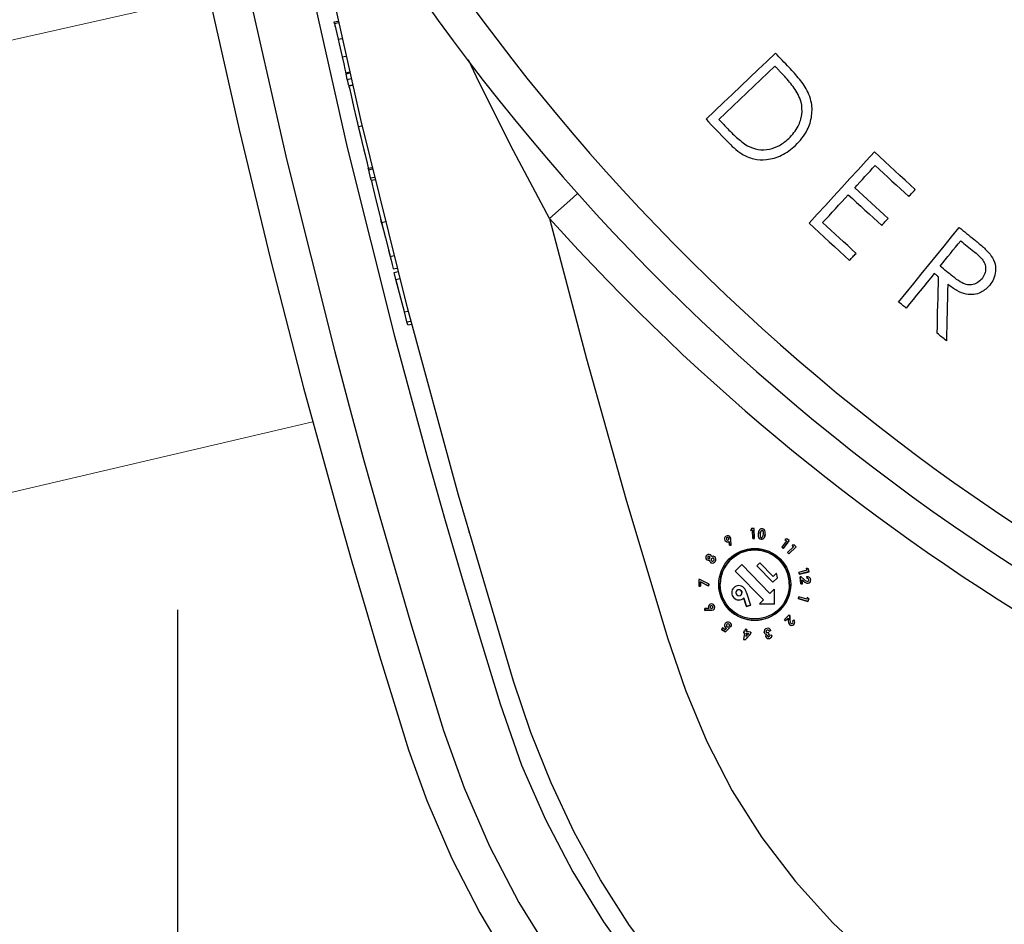
# Model space of a CAD drawing. Units: millimetres. Extents: x 150 to 53851, y 150 to 8760.
# Drawn here: x 5076 to 5321, y 1454 to 1679 of the extents above; entities that cross this region are included whole.
import ezdxf

# ---------------------------------------------------------------- set-up
doc = ezdxf.new("R2010")
doc.units = ezdxf.units.MM
doc.header["$LTSCALE"] = 30
doc.header["$PDSIZE"] = -1
doc.dimstyles.new('ISO-25', dxfattribs={"dimtxt": 2.5, "dimasz": 2.5, "dimexe": 1.25, "dimexo": 0.625, "dimtad": 1, "dimtxsty": 'Standard', "dimcen": 2.5, "dimadec": 0, "dimazin": 0, "dimtfac": 1, "dimtmove": 0, "dimatfit": 3, "dimfxl": 1, "dimarcsym": 0})

# ---------------------------------------------------------------- blocks, each defined once
blk = doc.blocks.new('Tuyau-001-Dessus')
at = {"color": 7, "linetype": 'Continuous', "lineweight": 15}
for p, q in [((5555.13, 1700.4), (5224.5, 1625.69)), ((5266.46, 1520.73), (5580.97, 1594.53))]:
    blk.add_line(p, q, dxfattribs=at)
blk = doc.blocks.new('FTE-Dessus')
at = {"insert": (2896.33, 2378.86), "char_height": 105, "attachment_point": 1}
blk.add_mtext_dynamic_manual_height_columns('\\pi169.6;Dimensions of the \\P\\pi187.1;primary tank may \\P\\pi134.6;vary depending on \\P\\pi397.1;the capacity', width=1949.1932, gutter_width=525, heights=[0], dxfattribs=at)
blk = doc.blocks.new('Monoblock-dessus')
at = {"color": 7, "linetype": 'Continuous', "lineweight": 25}
for p, q in [((5586.27, 1693.89), (5587.24, 1694.09)), ((5586.35, 1693.49), (5586.27, 1693.89)), ((5586.35, 1693.49), (5587.33, 1693.7)), ((5586.35, 1693.49), (5587.23, 1689.58)), ((5586.52, 1692.76), (5586.49, 1692.87)), ((5587.23, 1689.58), (5588.21, 1689.79)), ((5588.23, 1685.16), (5589.21, 1685.37)), ((5589.13, 1681.23), (5590.11, 1681.44)), ((5589.18, 1681.03), (5589.13, 1681.24)), ((5589.13, 1681.23), (5589.19, 1680.98)), ((5589.19, 1680.98), (5590.16, 1681.19)), ((5589.5, 1679.6), (5589.19, 1680.98)), ((5589.5, 1679.6), (5590.48, 1679.81)), ((5589.87, 1678.04), (5590.84, 1678.24)), ((5589.88, 1677.98), (5590.86, 1678.19)), ((5592.24, 1667.87), (5593.22, 1668.08)), ((5594.4, 1658.83), (5594.39, 1658.88)), ((5594.72, 1657.52), (5595.7, 1657.73)), ((5594.81, 1657.12), (5594.72, 1657.52)), ((5594.81, 1657.12), (5595.79, 1657.33)), ((5595.3, 1655.12), (5594.81, 1657.12)), ((5595.14, 1655.79), (5595.01, 1656.32)), ((5595.3, 1655.12), (5596.28, 1655.32)), ((5595.44, 1654.53), (5595.3, 1655.12)), ((5595.44, 1654.53), (5596.42, 1654.73)), ((5598.01, 1644.07), (5598.99, 1644.28)), ((5599.75, 1637.13), (5600.14, 1635.6)), ((5600.14, 1635.6), (5601.12, 1635.81)), ((5600.92, 1632.52), (5601.9, 1632.72)), ((5601.15, 1631.62), (5602.13, 1631.83)), ((5601.59, 1629.88), (5601.15, 1631.62)), ((5601.51, 1630.2), (5601.43, 1630.51)), ((5601.59, 1629.88), (5602.57, 1630.09)), ((5603.68, 1621.8), (5601.59, 1629.88)), ((5601.88, 1628.76), (5601.62, 1629.79)), ((5602.3, 1627.13), (5601.86, 1628.85)), ((5603.68, 1621.8), (5604.66, 1622.01)), ((5604.33, 1619.32), (5603.68, 1621.8)), ((5604.33, 1619.32), (5605.31, 1619.53)), ((5604.52, 1618.58), (5604.33, 1619.32)), ((5604.52, 1618.58), (5605.5, 1618.79)), ((5619.76, 1567.04), (5619.81, 1567.21)), ((5689.92, 1567.99), (5689.66, 1567.53)), ((5690.17, 1567.56), (5689.66, 1567.55)), ((5689.66, 1567.53), (5690.17, 1567.55)), ((5690.63, 1568.01), (5689.92, 1567.99)), ((5690.17, 1567.56), (5690.17, 1567.55)), ((5690.23, 1565.52), (5690.17, 1567.56)), ((5690.17, 1567.55), (5690.23, 1565.51)), ((5690.7, 1565.52), (5690.63, 1568.01)), ((5692.05, 1566.23), (5692.05, 1566.22)), ((5692.07, 1566.67), (5692.07, 1566.66)), ((5692.6, 1567.5), (5692.6, 1567.49)), ((5692.9, 1567.04), (5692.9, 1567.05)), ((5693.34, 1566.52), (5693.34, 1566.53)), ((5683.34, 1565.05), (5683.34, 1565.06)), ((5683.69, 1565.51), (5683.69, 1565.5)), ((5683.84, 1565.76), (5683.84, 1565.74)), ((5684.28, 1565.63), (5684.28, 1565.61)), ((5684.34, 1565.41), (5684.34, 1565.42)), ((5684.4, 1564.77), (5684.4, 1564.78)), ((5684.47, 1563.84), (5684.4, 1564.78)), ((5684.4, 1564.77), (5684.47, 1563.83)), ((5684.92, 1563.88), (5684.47, 1563.84)), ((5684.47, 1563.83), (5684.92, 1563.86)), ((5684.47, 1563.83), (5684.47, 1563.84)), ((5684.92, 1563.86), (5684.81, 1565.26)), ((5690.7, 1565.53), (5690.23, 1565.52)), ((5690.23, 1565.51), (5690.7, 1565.52)), ((5690.23, 1565.51), (5690.23, 1565.52)), ((5692.3, 1565.34), (5692.3, 1565.36)), ((5698.66, 1564.96), (5697.44, 1563.34)), ((5697.44, 1563.34), (5697.81, 1563.06)), ((5697.81, 1563.07), (5697.45, 1563.35)), ((5697.81, 1563.06), (5699.3, 1565.04)), ((5699.29, 1565.04), (5697.81, 1563.07)), ((5698.73, 1565.46), (5698.25, 1565.27)), ((5698.25, 1565.27), (5698.66, 1564.96)), ((5698.66, 1564.98), (5698.26, 1565.27)), ((5698.66, 1564.98), (5698.66, 1564.96)), ((5699.3, 1565.04), (5698.73, 1565.46)), ((5700.4, 1563.46), (5698.88, 1562.07)), ((5701.04, 1563.42), (5699.21, 1561.73)), ((5699.21, 1561.72), (5701.05, 1563.41)), ((5700.57, 1563.94), (5700.05, 1563.84)), ((5700.05, 1563.84), (5700.4, 1563.46)), ((5700.4, 1563.47), (5700.06, 1563.84)), ((5700.4, 1563.47), (5700.4, 1563.46)), ((5701.05, 1563.41), (5700.57, 1563.94)), ((5679.09, 1560.95), (5679.09, 1560.94)), ((5679.47, 1561.05), (5679.47, 1561.06)), ((5697.81, 1563.06), (5697.81, 1563.07)), ((5698.88, 1562.07), (5699.21, 1561.72)), ((5699.21, 1561.73), (5698.89, 1562.07)), ((5699.21, 1561.72), (5699.21, 1561.73)), ((5678.92, 1560.19), (5678.92, 1560.2)), ((5679.05, 1560.79), (5679.05, 1560.77)), ((5679.48, 1560.12), (5679.48, 1560.14)), ((5679.61, 1560.84), (5679.61, 1560.85)), ((5679.86, 1559.5), (5679.86, 1559.52)), ((5679.9, 1560.21), (5679.9, 1560.2)), ((5679.96, 1560.46), (5679.96, 1560.45)), ((5680.47, 1560.6), (5680.47, 1560.62)), ((5680.64, 1560.33), (5680.64, 1560.35)), ((5680.96, 1559.87), (5680.96, 1559.88)), ((5685.88, 1557.43), (5687.51, 1559.03)), ((5687.51, 1559.03), (5694.53, 1551.88)), ((5692.01, 1559.44), (5691.25, 1558.69)), ((5691.25, 1558.7), (5695.23, 1554.65)), ((5691.25, 1558.69), (5695.23, 1554.63)), ((5695.29, 1556.11), (5692.01, 1559.44)), ((5692.9, 1550.28), (5685.88, 1557.43)), ((5685.89, 1557.44), (5692.9, 1550.3)), ((5696.12, 1556.93), (5695.29, 1556.11)), ((5696.39, 1555.77), (5696.12, 1556.93)), ((5703.72, 1557.61), (5701.73, 1557.11)), ((5701.73, 1557.11), (5701.85, 1556.65)), ((5701.85, 1556.67), (5701.73, 1557.11)), ((5704.26, 1557.28), (5701.85, 1556.67)), ((5701.85, 1556.65), (5704.27, 1557.26)), ((5701.85, 1556.65), (5701.85, 1556.67)), ((5704.09, 1557.95), (5703.59, 1558.11)), ((5703.59, 1558.11), (5703.72, 1557.61)), ((5703.72, 1557.63), (5703.59, 1558.11)), ((5703.75, 1555.58), (5703.71, 1556.04)), ((5703.71, 1556.03), (5703.75, 1555.57)), ((5703.72, 1557.63), (5703.72, 1557.61)), ((5704.27, 1557.26), (5704.09, 1557.95)), ((5676.87, 1555.32), (5676.83, 1553.69)), ((5677.27, 1553.69), (5676.83, 1553.7)), ((5676.83, 1553.69), (5677.27, 1553.68)), ((5677.12, 1555.32), (5676.87, 1555.32)), ((5679.39, 1554.14), (5677.12, 1555.32)), ((5677.3, 1554.74), (5677.27, 1553.69)), ((5677.27, 1553.68), (5677.3, 1554.72)), ((5677.27, 1553.68), (5677.27, 1553.69)), ((5677.3, 1554.74), (5677.3, 1554.72)), ((5679.19, 1553.76), (5677.3, 1554.74)), ((5677.3, 1554.72), (5679.19, 1553.74)), ((5679.19, 1553.74), (5679.39, 1554.14)), ((5679.39, 1554.14), (5679.19, 1553.76)), ((5679.19, 1553.74), (5679.19, 1553.76)), ((5682.15, 1554.13), (5682.15, 1554.12)), ((5695.23, 1554.65), (5696.38, 1555.78)), ((5695.23, 1554.63), (5696.39, 1555.77)), ((5695.23, 1554.65), (5695.23, 1554.63)), ((5699.31, 1554.12), (5699.31, 1554.13)), ((5702.24, 1555.98), (5702.02, 1555.96)), ((5702.02, 1555.96), (5702.16, 1554.24)), ((5702.16, 1554.25), (5702.02, 1555.96)), ((5702.6, 1554.29), (5702.16, 1554.25)), ((5702.16, 1554.24), (5702.6, 1554.27)), ((5702.16, 1554.24), (5702.16, 1554.25)), ((5703.09, 1555.27), (5702.24, 1555.98)), ((5702.84, 1554.92), (5702.52, 1555.17)), ((5702.52, 1555.16), (5702.52, 1555.17)), ((5702.6, 1554.27), (5702.52, 1555.16)), ((5702.52, 1555.16), (5702.84, 1554.9)), ((5702.84, 1554.9), (5702.84, 1554.92)), ((5703.75, 1555.57), (5703.75, 1555.58)), ((5703.97, 1554.41), (5703.97, 1554.42)), ((5704.2, 1555.24), (5704.2, 1555.26)), ((5686.06, 1552.09), (5686.06, 1552.07)), ((5686.27, 1552.61), (5686.27, 1552.59)), ((5687.33, 1552.55), (5687.33, 1552.54)), ((5687.57, 1551.98), (5687.57, 1552)), ((5688.69, 1552.03), (5689.66, 1548.96)), ((5694.53, 1551.88), (5695.55, 1552.89)), ((5695.55, 1552.89), (5695.55, 1549.21)), ((5679.86, 1548.75), (5679.86, 1548.77)), ((5685.53, 1550.81), (5685.53, 1550.79)), ((5688.03, 1550.73), (5688.03, 1550.72)), ((5688.03, 1550.73), (5688.68, 1548.66)), ((5688.68, 1548.65), (5688.03, 1550.72)), ((5688.68, 1548.66), (5689.65, 1548.98)), ((5689.66, 1548.96), (5688.68, 1548.65)), ((5688.68, 1548.66), (5688.68, 1548.65)), ((5691.88, 1549.28), (5692.9, 1550.28)), ((5695.55, 1549.21), (5691.88, 1549.28)), ((5691.89, 1549.29), (5695.55, 1549.22)), ((5692.9, 1550.3), (5692.9, 1550.28)), ((5701.7, 1551.01), (5701.56, 1550.57)), ((5701.56, 1550.57), (5703.94, 1549.85)), ((5703.94, 1549.87), (5701.57, 1550.58)), ((5703.65, 1550.43), (5701.7, 1551.01)), ((5703.79, 1550.92), (5703.65, 1550.43)), ((5704.14, 1550.53), (5703.79, 1550.92)), ((5703.94, 1549.85), (5704.14, 1550.53)), ((5704.14, 1550.53), (5703.94, 1549.87)), ((5703.94, 1549.85), (5703.94, 1549.87)), ((5679.3, 1548.13), (5678.35, 1548.12)), ((5678.35, 1548.12), (5678.35, 1547.67)), ((5678.35, 1547.68), (5678.35, 1548.12)), ((5679.77, 1547.69), (5678.35, 1547.68)), ((5678.35, 1547.67), (5679.77, 1547.68)), ((5678.35, 1547.67), (5678.35, 1547.68)), ((5679.3, 1548.13), (5679.3, 1548.14)), ((5679.68, 1548.52), (5679.68, 1548.5)), ((5679.77, 1547.68), (5679.77, 1547.69)), ((5680.31, 1548.64), (5680.31, 1548.63)), ((5680.34, 1548.44), (5680.34, 1548.45)), ((5680.38, 1547.8), (5680.38, 1547.78)), ((5699.33, 1546.59), (5698.1, 1545.39)), ((5699.49, 1546.42), (5699.33, 1546.59)), ((5699.48, 1545.33), (5699.49, 1546.42)), ((5699.49, 1546.42), (5699.48, 1545.34)), ((5683.71, 1543.89), (5683.71, 1543.87)), ((5683.78, 1544.12), (5683.78, 1544.13)), ((5684.31, 1544.25), (5684.31, 1544.27)), ((5684.48, 1543.99), (5684.48, 1544.01)), ((5684.48, 1543.87), (5684.9, 1543.6)), ((5684.48, 1543.86), (5684.9, 1543.59)), ((5698.1, 1545.39), (5698.4, 1545.08)), ((5698.4, 1545.09), (5698.11, 1545.4)), ((5699.04, 1545.71), (5698.4, 1545.09)), ((5698.4, 1545.08), (5699.04, 1545.69)), ((5698.4, 1545.08), (5698.4, 1545.09)), ((5699.04, 1545.69), (5699.04, 1545.71)), ((5699.04, 1545.3), (5699.04, 1545.71)), ((5699.04, 1545.69), (5699.04, 1545.29)), ((5699.04, 1545.29), (5699.04, 1545.3)), ((5699.37, 1544.11), (5699.37, 1544.13)), ((5699.48, 1545.33), (5699.48, 1545.34)), ((5699.49, 1545.05), (5699.49, 1545.05)), ((5700.45, 1545.34), (5700.12, 1545.02)), ((5700.26, 1544.72), (5700.26, 1544.74)), ((5700.44, 1544.13), (5700.44, 1544.14)), ((5682.73, 1543.3), (5682.49, 1542.93)), ((5682.49, 1542.93), (5683.46, 1542.3)), ((5683.46, 1542.31), (5682.5, 1542.94)), ((5683.4, 1542.85), (5682.73, 1543.3)), ((5683.74, 1543.18), (5683.4, 1542.85)), ((5683.46, 1542.3), (5684.47, 1543.29)), ((5684.46, 1543.29), (5683.46, 1542.31)), ((5683.46, 1542.3), (5683.46, 1542.31)), ((5683.59, 1543.24), (5683.59, 1543.26)), ((5683.74, 1543.18), (5683.74, 1543.19)), ((5684.47, 1543.29), (5684.19, 1543.57)), ((5684.9, 1543.59), (5684.9, 1543.6)), ((5688.17, 1542.03), (5687.91, 1540.44)), ((5688.02, 1542.5), (5687.95, 1542.06)), ((5688.17, 1542.04), (5687.95, 1542.08)), ((5687.95, 1542.06), (5688.17, 1542.03)), ((5688.24, 1542.46), (5688.02, 1542.5)), ((5688.17, 1542.03), (5688.17, 1542.04)), ((5688.32, 1542.97), (5688.24, 1542.46)), ((5688.77, 1542.9), (5688.32, 1542.97)), ((5689.7, 1541.8), (5688.38, 1540.38)), ((5688.38, 1540.37), (5689.7, 1541.78)), ((5688.63, 1541.97), (5688.49, 1541.14)), ((5688.63, 1541.96), (5688.49, 1541.13)), ((5688.49, 1541.13), (5689.19, 1541.87)), ((5688.63, 1541.97), (5688.63, 1541.96)), ((5689.19, 1541.88), (5688.63, 1541.97)), ((5689.19, 1541.87), (5688.63, 1541.96)), ((5688.69, 1542.39), (5688.77, 1542.9)), ((5688.77, 1542.9), (5688.69, 1542.4)), ((5688.69, 1542.39), (5688.69, 1542.4)), ((5689.77, 1542.22), (5688.69, 1542.39)), ((5689.19, 1541.87), (5689.19, 1541.88)), ((5689.7, 1541.78), (5689.77, 1542.22)), ((5689.77, 1542.22), (5689.7, 1541.8)), ((5689.7, 1541.78), (5689.7, 1541.8)), ((5693.09, 1542.19), (5693.09, 1542.21)), ((5693.54, 1542.51), (5693.54, 1542.49)), ((5693.72, 1541.71), (5693.72, 1541.72)), ((5693.82, 1542.77), (5693.82, 1542.78)), ((5693.98, 1541.45), (5693.98, 1541.44)), ((5694.31, 1541.68), (5694.2, 1542.07)), ((5694.75, 1542.64), (5694.3, 1542.52)), ((5694.3, 1542.5), (5694.75, 1542.63)), ((5694.3, 1542.5), (5694.3, 1542.52)), ((5694.95, 1541.52), (5694.51, 1541.4)), ((5687.91, 1540.44), (5688.38, 1540.37)), ((5688.38, 1540.38), (5687.92, 1540.45)), ((5688.38, 1540.37), (5688.38, 1540.38)), ((5688.49, 1541.13), (5688.49, 1541.14)), ((5693.52, 1541.11), (5693.52, 1541.12)), ((5694.39, 1540.67), (5694.39, 1540.68)), ((5694.87, 1541.04), (5694.87, 1541.06))]:
    blk.add_line(p, q, dxfattribs=at)
at = {"color": 7, "linetype": 'Continuous', "lineweight": 25, "flags": 128}
for points in [[(5555.34, 1699.47), (5562.63, 1667.11), (5570.42, 1634.88), (5578.65, 1602.98), (5587.29, 1571.47), (5590.66, 1559.68), (5594.08, 1547.98), (5597.54, 1536.36), (5601.05, 1524.83), (5604.74, 1513.02), (5609.28, 1500.4), (5615.5, 1486), (5622.43, 1472.5), (5629.96, 1459.86)], [(5756.04, 1394.86), (5743.31, 1400.08), (5730.94, 1406.15), (5719.02, 1413.02), (5707.64, 1420.65), (5696.8, 1429.05), (5686.51, 1438.18), (5676.85, 1448), (5667.88, 1458.43), (5659.66, 1469.4), (5652.38, 1480.71), (5645.89, 1492.53), (5640.15, 1504.77), (5635.14, 1517.31), (5630.83, 1530.07), (5617.11, 1576.28), (5604.45, 1622.81), (5592.86, 1669.62), (5582.33, 1716.68), (5574.83, 1754.23)], [(5587.23, 1689.58), (5587.48, 1688.47), (5587.73, 1687.36), (5588.23, 1685.16)], [(5695.87, 1686.13), (5693.72, 1684.08), (5691.56, 1682.03), (5689.41, 1679.98), (5687.25, 1677.92), (5685.1, 1675.87), (5682.94, 1673.82), (5680.79, 1671.77), (5678.63, 1669.72)], [(5699.28, 1682.56), (5698.85, 1683), (5698.43, 1683.45), (5698, 1683.9), (5697.58, 1684.35), (5697.15, 1684.79), (5696.72, 1685.24), (5696.3, 1685.69), (5695.87, 1686.13)], [(5588.23, 1685.16), (5588.61, 1683.49), (5588.92, 1682.16), (5589.08, 1681.44), (5589.13, 1681.23)], [(5695.77, 1682.88), (5694.03, 1681.23), (5692.29, 1679.57), (5690.55, 1677.91), (5688.8, 1676.25), (5687.06, 1674.59), (5685.32, 1672.93), (5683.58, 1671.27), (5681.84, 1669.61)], [(5696.93, 1681.66), (5696.79, 1681.82), (5696.64, 1681.97), (5696.5, 1682.12), (5696.35, 1682.27), (5696.21, 1682.43), (5696.06, 1682.58), (5695.92, 1682.73), (5695.77, 1682.88)], [(5589.87, 1678.04), (5589.73, 1678.63), (5589.61, 1679.14), (5589.47, 1679.73)], [(5589.88, 1677.98), (5589.91, 1677.83), (5590.02, 1677.38), (5590.43, 1675.6), (5591.06, 1672.9), (5591.8, 1669.75), (5592.24, 1667.87)], [(5592, 1668.89), (5592.06, 1668.66), (5592.23, 1667.94), (5592.24, 1667.89)], [(5678.63, 1669.72), (5679.29, 1669.03), (5679.94, 1668.34), (5680.59, 1667.66), (5681.24, 1666.97), (5681.9, 1666.29), (5682.55, 1665.6), (5683.2, 1664.92), (5683.86, 1664.23)], [(5681.84, 1669.61), (5682.08, 1669.37), (5682.31, 1669.12), (5682.55, 1668.87), (5682.79, 1668.62), (5683.02, 1668.37), (5683.26, 1668.12), (5683.5, 1667.87), (5683.73, 1667.62)], [(5592.24, 1667.87), (5592.69, 1665.99), (5593.12, 1664.15), (5593.54, 1662.43), (5593.9, 1660.89), (5594.41, 1658.79), (5594.68, 1657.66), (5594.72, 1657.52)], [(5592.72, 1665.86), (5592.78, 1665.61), (5593.05, 1664.48)], [(5720.49, 1661.56), (5718.46, 1659.35), (5716.43, 1657.14), (5714.4, 1654.93), (5712.36, 1652.72), (5710.33, 1650.51), (5708.3, 1648.3), (5706.27, 1646.09), (5704.24, 1643.88)], [(5730.63, 1652.24), (5729.36, 1653.41), (5728.1, 1654.57), (5726.83, 1655.74), (5725.56, 1656.9), (5724.3, 1658.07), (5723.03, 1659.23), (5721.76, 1660.4), (5720.49, 1661.56)], [(5715.58, 1652.66), (5716.21, 1653.35), (5716.85, 1654.04), (5717.48, 1654.73), (5718.12, 1655.43), (5718.75, 1656.12), (5719.39, 1656.81), (5720.02, 1657.5), (5720.66, 1658.19)], [(5720.66, 1658.19), (5721.7, 1657.23), (5722.75, 1656.27), (5723.8, 1655.31), (5724.84, 1654.34), (5725.89, 1653.38), (5726.93, 1652.42), (5727.98, 1651.46), (5729.02, 1650.5)], [(5595.44, 1654.53), (5595.48, 1654.37), (5595.58, 1653.95), (5595.77, 1653.18), (5596.03, 1652.12), (5596.62, 1649.7), (5597.42, 1646.46), (5598.01, 1644.07)], [(5723.87, 1645.04), (5722.83, 1645.99), (5721.8, 1646.94), (5720.76, 1647.9), (5719.72, 1648.85), (5718.69, 1649.8), (5717.65, 1650.75), (5716.61, 1651.71), (5715.58, 1652.66)], [(5729.02, 1650.5), (5729.22, 1650.72), (5729.43, 1650.93), (5729.63, 1651.15), (5729.83, 1651.37), (5730.03, 1651.59), (5730.23, 1651.81), (5730.43, 1652.02), (5730.63, 1652.24)], [(5707.61, 1644), (5708.41, 1644.86), (5709.2, 1645.73), (5710, 1646.6), (5710.8, 1647.46), (5711.59, 1648.33), (5712.39, 1649.2), (5713.19, 1650.06), (5713.99, 1650.93)], [(5713.99, 1650.93), (5715.02, 1649.98), (5716.06, 1649.02), (5717.1, 1648.07), (5718.13, 1647.12), (5719.17, 1646.16), (5720.21, 1645.21), (5721.24, 1644.26), (5722.28, 1643.31)], [(5598.3, 1642.9), (5598.15, 1643.54), (5597.95, 1644.32), (5597.8, 1644.92)], [(5598.01, 1644.07), (5598.49, 1642.14), (5598.98, 1640.22), (5599.71, 1637.32), (5600.14, 1635.6)], [(5639.78, 1645.04), (5648.93, 1610.14), (5658.68, 1575.4), (5669.04, 1540.85), (5673.51, 1527.83), (5678.87, 1515.11), (5685.17, 1502.85), (5692.48, 1491.22), (5700.83, 1480.26), (5710.11, 1470.02), (5720.21, 1460.58), (5731.03, 1452.05), (5742.54, 1444.48), (5754.68, 1437.88), (5767.34, 1432.31), (5780.37, 1427.84), (5793.47, 1424.56), (5806.81, 1422.37), (5820.27, 1421.27), (5830.89, 1421.21), (5841.5, 1421.7), (5852.11, 1422.47), (5862.71, 1423.29)], [(5722.28, 1643.31), (5722.48, 1643.52), (5722.68, 1643.74), (5722.88, 1643.95), (5723.07, 1644.17), (5723.27, 1644.39), (5723.47, 1644.6), (5723.67, 1644.82), (5723.87, 1645.04)], [(5704.24, 1643.88), (5705.49, 1642.72), (5706.75, 1641.56), (5708.01, 1640.41), (5709.27, 1639.25), (5710.52, 1638.1), (5711.78, 1636.94), (5713.04, 1635.78), (5714.3, 1634.63)], [(5715.9, 1636.37), (5714.87, 1637.33), (5713.83, 1638.28), (5712.79, 1639.23), (5711.76, 1640.18), (5710.72, 1641.14), (5709.68, 1642.09), (5708.65, 1643.04), (5707.61, 1644)], [(5726.49, 1624.27), (5728.37, 1626.59), (5730.25, 1628.91), (5732.13, 1631.23), (5734.01, 1633.55), (5735.89, 1635.87), (5737.77, 1638.19), (5739.65, 1640.51), (5741.53, 1642.83)], [(5741.53, 1642.83), (5741.99, 1642.46), (5742.45, 1642.08), (5742.92, 1641.71), (5743.38, 1641.33), (5743.84, 1640.96), (5744.3, 1640.58), (5744.77, 1640.21), (5745.23, 1639.84)], [(5736.8, 1633.21), (5737.44, 1633.99), (5738.08, 1634.78), (5738.72, 1635.57), (5739.36, 1636.36), (5740, 1637.15), (5740.63, 1637.94), (5741.27, 1638.72), (5741.91, 1639.51)], [(5741.91, 1639.51), (5742.32, 1639.18), (5742.73, 1638.85), (5743.14, 1638.52), (5743.54, 1638.19), (5743.95, 1637.86), (5744.36, 1637.53), (5744.77, 1637.2), (5745.18, 1636.86)], [(5600.14, 1635.6), (5600.37, 1634.67), (5600.65, 1633.6), (5600.82, 1632.93), (5600.9, 1632.59), (5600.92, 1632.52)], [(5714.3, 1634.63), (5714.5, 1634.85), (5714.7, 1635.06), (5714.9, 1635.28), (5715.1, 1635.5), (5715.3, 1635.72), (5715.5, 1635.94), (5715.7, 1636.15), (5715.9, 1636.37)], [(5739.98, 1630.59), (5739.58, 1630.92), (5739.18, 1631.25), (5738.79, 1631.57), (5738.39, 1631.9), (5737.99, 1632.23), (5737.6, 1632.55), (5737.2, 1632.88), (5736.8, 1633.21)], [(5735.34, 1631.4), (5734.47, 1630.32), (5733.59, 1629.24), (5732.72, 1628.16), (5731.85, 1627.09), (5730.97, 1626.01), (5730.1, 1624.93), (5729.22, 1623.85), (5728.35, 1622.77)], [(5736.4, 1630.54), (5736.27, 1630.65), (5736.14, 1630.76), (5736, 1630.86), (5735.87, 1630.97), (5735.74, 1631.08), (5735.61, 1631.19), (5735.48, 1631.3), (5735.34, 1631.4)], [(5736.07, 1616.51), (5736.11, 1618.27), (5736.15, 1620.02), (5736.19, 1621.77), (5736.23, 1623.53), (5736.28, 1625.28), (5736.32, 1627.03), (5736.36, 1628.79), (5736.4, 1630.54)], [(5738.68, 1628.7), (5738.64, 1626.94), (5738.6, 1625.18), (5738.57, 1623.43), (5738.53, 1621.67), (5738.49, 1619.92), (5738.45, 1618.16), (5738.41, 1616.4), (5738.37, 1614.65)], [(5728.35, 1622.77), (5728.12, 1622.96), (5727.88, 1623.14), (5727.65, 1623.33), (5727.42, 1623.52), (5727.19, 1623.71), (5726.96, 1623.89), (5726.72, 1624.08), (5726.49, 1624.27)], [(5738.37, 1614.65), (5738.08, 1614.88), (5737.79, 1615.11), (5737.51, 1615.35), (5737.22, 1615.58), (5736.93, 1615.81), (5736.64, 1616.05), (5736.36, 1616.28), (5736.07, 1616.51)], [(5691.61, 1566.74), (5691.59, 1566.08), (5691.67, 1565.8), (5691.83, 1565.56), (5692.05, 1565.41), (5692.3, 1565.34)], [(5692.07, 1566.66), (5692.05, 1566.38), (5692.07, 1566.09), (5692.12, 1565.96), (5692.21, 1565.85), (5692.29, 1565.8), (5692.36, 1565.78)], [(5692.07, 1566.67), (5692.12, 1566.96), (5692.22, 1567.27), (5692.3, 1567.38), (5692.38, 1567.46), (5692.49, 1567.5), (5692.6, 1567.5)], [(5692.6, 1567.49), (5692.48, 1567.48), (5692.36, 1567.43), (5692.29, 1567.36), (5692.19, 1567.17), (5692.07, 1566.66)], [(5693.34, 1566.53), (5693.25, 1566.1), (5693.07, 1565.69), (5692.9, 1565.5), (5692.71, 1565.39), (5692.5, 1565.35), (5692.3, 1565.36)], [(5692.3, 1565.34), (5692.61, 1565.35), (5692.82, 1565.43), (5692.99, 1565.57), (5693.19, 1565.9), (5693.34, 1566.52)], [(5692.87, 1566.58), (5692.9, 1566.84), (5692.89, 1567.13), (5692.84, 1567.29), (5692.77, 1567.4), (5692.69, 1567.46), (5692.6, 1567.49)], [(5693.34, 1566.52), (5693.36, 1567.2), (5693.28, 1567.48), (5693.11, 1567.72), (5692.9, 1567.87), (5692.65, 1567.94)], [(5684.28, 1565.63), (5684.33, 1565.51), (5684.33, 1565.42)], [(5704.18, 1555.12), (5704.2, 1555.19), (5704.2, 1555.26)], [(5687.33, 1552.55), (5687.51, 1552.28), (5687.56, 1552)], [(5680.31, 1548.64), (5680.34, 1548.53), (5680.34, 1548.45)], [(5684.9, 1543.6), (5684.96, 1543.96), (5684.94, 1544.03)], [(5699.48, 1545.34), (5699.49, 1545.08), (5699.49, 1545.06)], [(5693.52, 1541.12), (5693.5, 1541.33), (5693.51, 1541.35)], [(5694.2, 1542.07), (5693.89, 1542.04), (5693.75, 1542.08), (5693.64, 1542.15), (5693.57, 1542.24), (5693.54, 1542.31)], [(5693.97, 1541.27), (5693.97, 1541.37), (5693.99, 1541.46), (5694.05, 1541.54), (5694.16, 1541.62), (5694.31, 1541.68)], [(5694.95, 1541.35), (5694.95, 1541.29), (5694.87, 1541.06)]]:
    blk.add_lwpolyline(points, dxfattribs=at)
at = {"color": 8, "linetype": 'Continuous', "lineweight": 25, "flags": 128}
for points in [[(5540.93, 1831.77), (5545.32, 1803.43), (5553.93, 1755.2), (5563.64, 1707.19), (5574.45, 1659.41), (5586.37, 1611.88), (5589.96, 1598.39), (5593.64, 1584.93), (5597.41, 1571.49), (5601.27, 1558.07), (5605.22, 1544.67), (5609.25, 1531.3), (5613.41, 1517.85), (5618.5, 1503.56), (5624.83, 1489.07), (5632.13, 1475.11), (5640.37, 1461.72)], [(5567.06, 1769.25), (5569.24, 1757.09), (5578.83, 1709.76), (5589.5, 1662.65), (5601.25, 1615.79), (5605.34, 1600.49), (5609.54, 1585.22), (5613.85, 1569.98), (5618.28, 1554.77), (5622.82, 1539.59), (5627.48, 1524.44), (5632.82, 1509.22), (5638.71, 1495.72), (5645.51, 1482.72), (5653.19, 1470.25), (5661.72, 1458.37), (5671.08, 1447.09), (5681.24, 1436.48), (5693.17, 1425.72), (5705.91, 1415.9), (5719.38, 1407.09), (5733.47, 1399.35), (5748.08, 1392.72), (5763.11, 1387.26)], [(5639.78, 1645.04), (5630.8, 1661.82), (5622.24, 1678.84), (5619.61, 1684.42)], [(5646.72, 1651.23), (5645.53, 1650.17), (5642.67, 1647.62), (5639.78, 1645.04)]]:
    blk.add_lwpolyline(points, dxfattribs=at)
at = {"color": 7, "linetype": 'Continuous', "lineweight": 25}
for radius in [8.94, 8.58]:
    blk.add_circle((5690.73, 1554.12), radius, dxfattribs=at)
for centre, radius, start, end in [((6041.87, 2004.44), 530, 92.2439, 267.7561), ((6041.87, 2004.44), 521.11, 92.2259, 267.7741), ((6041.87, 2005.48), 540, 221.8736, 257.3662), ((5683.99, 1565.46), 0.767, 120.8407, 212.1427), ((5684.01, 1565.46), 0.773, 31.5194, 122.1413), ((5684, 1565.47), 0.328, 29.1645, 118.7386), ((5684, 1565.46), 0.325, 28.6222, 119.2738), ((5683.37, 1565.24), 1.44, 0.7427, 25.5838), ((5692.41, 1566.18), 0.832, 170.8199, 262.5389), ((5693.49, 1566.59), 1.89, 144.5076, 175.6569), ((5692.52, 1567.19), 0.759, 80.3736, 138.4579), ((5692.4, 1566.09), 0.31, 262.6508, 325.3612), ((5692.48, 1567.1), 0.419, 353.4508, 74.1891), ((5691.34, 1566.71), 1.54, 328.7737, 355.0968), ((5684.01, 1565.44), 0.764, 209.549, 301.0015), ((5684.01, 1565.42), 0.76, 209.2022, 301.3453), ((5683.98, 1565.51), 0.285, 118.7782, 179.4832), ((5684.02, 1565.47), 0.329, 122.6864, 213.1604), ((5684.02, 1565.44), 0.322, 208.8186, 301.8001), ((5684.02, 1565.44), 0.322, 303.3044, 33.7692), ((5679.27, 1560.79), 0.692, 145.1759, 239.6014), ((5679.33, 1560.86), 0.706, 60.1676, 152.3849), ((5679.27, 1560.83), 0.221, 145.7281, 190.3124), ((5679.32, 1560.8), 0.263, 148.583, 241.9766), ((5679.33, 1560.83), 0.264, 58.1752, 153.4235), ((5679.33, 1560.82), 0.266, 58.6347, 152.964), ((5679.36, 1560.83), 0.257, 4.4807, 64.0296), ((5679.34, 1560.8), 0.271, 329.1803, 62.6381), ((5679.3, 1560.86), 0.713, 12.0537, 57.7905), ((5680.35, 1560.34), 0.755, 59.1282, 117.434), ((5680.34, 1560.33), 0.77, 323.1643, 59.4742), ((5690.73, 1554.13), 8.58, 0.0155, 179.9845), ((5679.2, 1560.75), 0.608, 181.2307, 242.9233), ((5679.28, 1560.82), 0.71, 240.1593, 286.4253), ((5679.28, 1560.81), 0.71, 240.1522, 286.4324), ((5679.34, 1560.8), 0.274, 237.9285, 329.995), ((5680.25, 1560.19), 0.773, 183.5755, 239.8689), ((5680.25, 1560.17), 0.773, 183.5755, 239.8689), ((5680.26, 1560.17), 0.762, 238.8677, 337.6436), ((5680.25, 1560.17), 0.772, 239.7248, 336.7866), ((5680.26, 1560.23), 0.369, 144.1735, 237.1078), ((5680.25, 1560.26), 0.357, 144.9958, 187.0964), ((5680.29, 1560.3), 0.367, 60.2971, 153.2121), ((5680.29, 1560.28), 0.372, 61.0453, 152.4639), ((5680.24, 1560.25), 0.371, 241.4827, 333.8161), ((5680.34, 1560.35), 0.301, 0.125, 63.7856), ((5680.29, 1560.3), 0.351, 322.4491, 59.4058), ((5680.34, 1560.33), 0.766, 324.0297, 5.5654), ((5703.8, 1555.19), 0.848, 4.0387, 96.048), ((5690.73, 1554.14), 8.94, 180.0144, 359.9856), ((5686.81, 1552.05), 1.77, 44.8765, 135.1235), ((5704.06, 1556.14), 1.73, 225.2467, 267.1723), ((5704.03, 1556.07), 1.66, 224.3837, 268.0379), ((5704.04, 1556.16), 1.3, 223.2698, 263.6733), ((5703.81, 1555.2), 0.391, 8.5469, 99.4867), ((5703.82, 1555.2), 0.38, 6.8456, 101.183), ((5703.87, 1555.2), 0.326, 273.5385, 7.6776), ((5703.89, 1555.16), 0.757, 275.9552, 6.748), ((5703.94, 1555.11), 0.692, 272.319, 346.2477), ((5686.76, 1552.04), 1.75, 133.8712, 225.0814), ((5686.64, 1552.16), 0.581, 129.771, 186.9932), ((5686.8, 1552.07), 0.745, 135.2367, 226.972), ((5686.77, 1552.05), 0.75, 42.3413, 131.942), ((5686.77, 1552.03), 0.75, 42.3348, 131.9485), ((5686.84, 1552.02), 0.742, 222.5938, 314.3271), ((5686.85, 1552), 0.721, 315.1043, 48.1604), ((5685.87, 1551.42), 2.88, 12.0305, 40.5373), ((5679.98, 1548.48), 0.763, 115.4286, 207.6888), ((5680.01, 1548.49), 0.771, 27.0751, 118.3403), ((5679.99, 1548.46), 0.321, 114.9699, 208.3775), ((5679.98, 1548.49), 0.304, 114.0105, 175.0772), ((5680.02, 1548.49), 0.326, 28.1777, 120.4899), ((5680.02, 1548.47), 0.33, 29.0249, 119.6497), ((5680.02, 1548.47), 0.777, 297.8717, 28.5195), ((5686.81, 1551.98), 1.74, 222.3885, 314.3101), ((5686.81, 1551.98), 1.75, 222.6772, 314.02), ((5679.99, 1548.47), 0.321, 209.2236, 300.3726), ((5679.88, 1548.94), 1.25, 264.9773, 293.9761), ((5679.84, 1549.15), 1.47, 267.2206, 291.7274), ((5680.02, 1548.49), 0.325, 294.7591, 25.8555), ((5680.08, 1548.43), 0.703, 295.8703, 356.9604), ((5684.01, 1543.9), 0.774, 143.5027, 237.5537), ((5683.94, 1543.86), 0.696, 180.8098, 239.8279), ((5684.1, 1543.91), 0.843, 56.4767, 147.881), ((5684.07, 1543.9), 0.366, 142.5519, 234.236), ((5684.05, 1543.92), 0.344, 141.8773, 186.0288), ((5684.11, 1543.95), 0.378, 57.0433, 150.5359), ((5684.11, 1543.94), 0.378, 57.0458, 150.5394), ((5684.15, 1543.98), 0.328, 4.4913, 60.4486), ((5684.08, 1543.92), 0.405, 351.4509, 55.2041), ((5684.13, 1543.9), 0.834, 337.8131, 58.4623), ((5700.75, 1545.15), 1.72, 174.8772, 216.5538), ((5700.68, 1545.12), 1.65, 173.9833, 217.4485), ((5699.9, 1544.66), 0.747, 225.2277, 316.5455), ((5699.9, 1544.65), 0.751, 225.5512, 316.222), ((5700.77, 1545.17), 1.3, 173.038, 212.9619), ((5699.92, 1544.69), 0.324, 223.1552, 317.0829), ((5699.84, 1544.73), 0.41, 1.1996, 47.4684), ((5699.89, 1544.73), 0.373, 315.7388, 51.3394), ((5699.86, 1544.74), 0.841, 313.5921, 45.5066), ((5699.92, 1544.73), 0.783, 311.6974, 1.0522), ((5683.9, 1543.73), 0.565, 236.8158, 253.2424), ((5683.9, 1543.72), 0.567, 236.8424, 253.2248), ((5684.06, 1543.97), 0.418, 240.4314, 287.97), ((5693.88, 1542.39), 0.813, 100.8865, 194.3139), ((5693.71, 1542.36), 0.64, 194.1294, 270.865), ((5693.71, 1542.35), 0.641, 194.1886, 270.8024), ((5694.08, 1541.25), 0.575, 127.9432, 194.3923), ((5693.9, 1542.4), 0.372, 103.4543, 194.3774), ((5693.9, 1542.42), 0.374, 103.2609, 165.6425), ((5693.97, 1542.42), 0.812, 15.0441, 107.1843), ((5693.92, 1542.4), 0.394, 17.2954, 105.5631), ((5693.91, 1542.37), 0.407, 19.0277, 103.8362), ((5694.37, 1541.28), 0.415, 98.1226, 155.8761), ((5694.2, 1541.41), 0.312, 285.377, 358.3287), ((5694.22, 1541.39), 0.737, 331.9525, 10.3086), ((5694.17, 1541.32), 0.675, 196.763, 288.989), ((5694.17, 1541.32), 0.686, 197.7053, 288.0435), ((5694.2, 1541.33), 0.236, 195.3711, 290.1116), ((5694.2, 1541.42), 0.765, 283.7551, 331.122), ((5694.2, 1541.41), 0.769, 283.8798, 330.9974)]:
    blk.add_arc(centre, radius, start, end, dxfattribs=at)
for points, knots in [([(5701.52, 1675.86), (5701.21, 1676.4), (5700.57, 1677.47), (5699.03, 1679.4), (5697.77, 1680.76), (5696.93, 1681.66)], [0, 0, 0, 0, 0.250846, 0.50133, 1, 1, 1, 1]), ([(5704, 1676.36), (5703.69, 1676.93), (5703.07, 1678.09), (5701.48, 1680.17), (5700.16, 1681.6), (5699.28, 1682.56)], [0, 0, 0, 0, 0.251134, 0.501796, 1, 1, 1, 1]), ([(5699.18, 1664.92), (5699.63, 1665.39), (5700.52, 1666.32), (5701.77, 1668.26), (5702.59, 1670.84), (5702.48, 1673.64), (5701.8, 1675.22), (5701.52, 1675.86)], [0, 0, 0, 0, 0.161247, 0.321961, 0.573663, 0.826426, 1, 1, 1, 1]), ([(5700.87, 1663.2), (5701.42, 1663.78), (5702.54, 1664.95), (5704.08, 1667.35), (5704.91, 1669.93), (5705.02, 1672.41), (5704.77, 1674.39), (5704.27, 1675.67), (5704, 1676.36)], [0, 0, 0, 0, 0.1672845, 0.3339587, 0.5893745, 0.7182432, 0.8472203, 1, 1, 1, 1]), ([(5683.73, 1667.62), (5684.13, 1667.21), (5684.93, 1666.39), (5686.57, 1664.77), (5687.97, 1663.76), (5688.9, 1663.09)], [0, 0, 0, 0, 0.2506127, 0.5012666, 1, 1, 1, 1]), ([(5683.86, 1664.23), (5684.43, 1663.66), (5685.58, 1662.51), (5687.71, 1660.87), (5690.44, 1659.65), (5693.27, 1659.55), (5695.58, 1660.01), (5697.47, 1660.72), (5699.25, 1661.8), (5700.33, 1662.73), (5700.87, 1663.2)], [0, 0, 0, 0, 0.125387, 0.250413, 0.41411, 0.578253, 0.678514, 0.778726, 0.889247, 1, 1, 1, 1]), ([(5688.9, 1663.09), (5689.77, 1662.71), (5691.54, 1661.96), (5694.38, 1662.11), (5697.03, 1663.1), (5698.44, 1664.29), (5699.18, 1664.92)], [0, 0, 0, 0, 0.252621, 0.507248, 0.7398, 1, 1, 1, 1]), ([(5745.23, 1639.84), (5745.58, 1639.55), (5746.27, 1638.98), (5747.65, 1637.82), (5748.59, 1636.84), (5749.21, 1636.19)], [0, 0, 0, 0, 0.2503102, 0.5006285, 1, 1, 1, 1]), ([(5745.18, 1636.86), (5745.92, 1636.26), (5746.99, 1635.38), (5747.97, 1633.82), (5748.16, 1632.55), (5747.97, 1631.22), (5747.48, 1630.47), (5747.21, 1630.06)], [0, 0, 0, 0, 0.351989, 0.510482, 0.669832, 0.818758, 1, 1, 1, 1]), ([(5749.21, 1636.19), (5749.63, 1635.55), (5750.45, 1634.27), (5750.71, 1632.01), (5750.22, 1630), (5749.48, 1628.96), (5749.14, 1628.49)], [0, 0, 0, 0, 0.270668, 0.543024, 0.792842, 1, 1, 1, 1]), ([(5747.21, 1630.06), (5746.84, 1629.69), (5746.11, 1628.96), (5744.66, 1628.48), (5743.15, 1628.58), (5741.58, 1629.35), (5740.57, 1630.13), (5739.98, 1630.59)], [0, 0, 0, 0, 0.186715, 0.374862, 0.536839, 0.726967, 1, 1, 1, 1]), ([(5749.14, 1628.49), (5748.82, 1628.15), (5748.18, 1627.45), (5746.86, 1626.56), (5745.18, 1626.04), (5743.06, 1626.13), (5740.83, 1627.07), (5739.43, 1628.13), (5738.68, 1628.7)], [0, 0, 0, 0, 0.119921, 0.23918, 0.398881, 0.55849, 0.764559, 1, 1, 1, 1])]:
    blk.add_open_spline(points, degree=3, knots=knots, dxfattribs=at)
blk = doc.blocks.new('*D28')
at = {"color": 0, "lineweight": -2, "transparency": 16777216}
for p, q in [((5115.61, 1425.71), (5115.61, 1532.39)), ((5385.9, 1319.03), (5085.61, 1319.03)), ((5115.61, 1319.03), (5115.61, 1266.87)), ((5115.61, 1018.27), (5115.61, 1070.43)), ((5385.9, 1018.27), (5085.61, 1018.27)), ((5115.61, 911.59), (5115.61, 804.91))]:
    blk.add_line(p, q, dxfattribs=at)
at = {"color": 0, "transparency": 16777216}
for points in [[(5097.83, 1425.71), (5133.39, 1425.71), (5115.61, 1319.03)], [(5097.83, 911.59), (5133.39, 911.59), (5115.61, 1018.27)]]:
    blk.add_solid(points, dxfattribs=at)
at = {"layer": 'Defpoints', "color": 0, "transparency": 16777216}
for p in [(5415.9, 1319.03), (5115.61, 1018.27), (5415.9, 1018.27)]:
    blk.add_point(p, dxfattribs=at)
at = {"color": 0, "transparency": 16777216, "insert": (5115.61, 1168.65), "char_height": 105, "attachment_point": 5}
blk.add_mtext('>300', dxfattribs=at)

msp = doc.modelspace()

# ---------------------------------------------------------------- block references
for name in ['Monoblock-dessus', 'FTE-Dessus', 'Tuyau-001-Dessus']:
    msp.add_blockref(name, (-431.768, -15.41))

# ---------------------------------------------------------------- dimensions: what is measured, and where the dimension line sits
dim = msp.add_linear_dim(base=(5115.606, 1018.271), p1=(5415.899, 1319.026), p2=(5415.899, 1018.271), angle=90, text='>300', dimstyle='ISO-25', override={"dimtxt": 105, "dimasz": 106.68, "dimexe": 30, "dimexo": 30, "dimgap": 45.72, "dimtih": 1, "dimtoh": 1, "dimzin": 0, "dimadec": 2, "dimtzin": 0})
dim.commit()
dim.dimension.update_dxf_attribs({"geometry": '*D28', "text_midpoint": (5115.606, 1168.649), "dimtype": 160})

doc.saveas('drawing.dxf')
